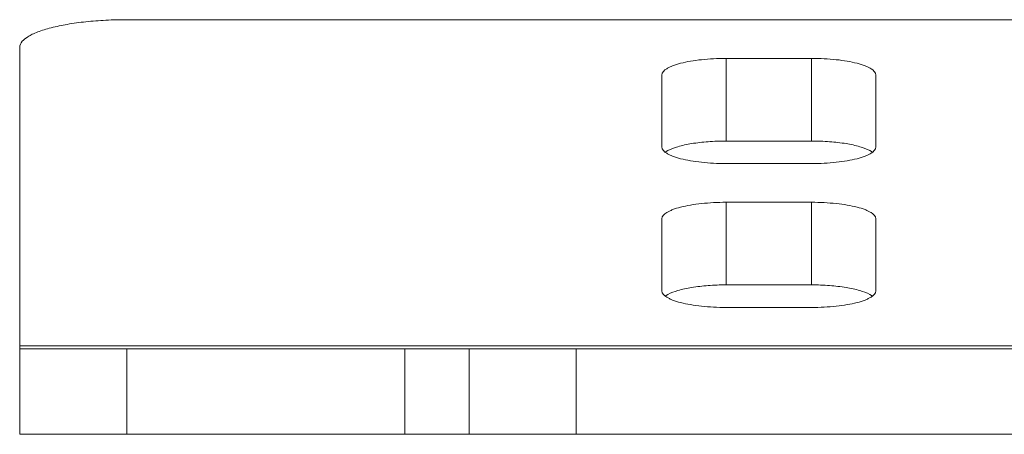
# Model space of a CAD drawing. Units: millimetres. Extents: x -135 to 285, y -1171 to -532.
# Drawn here: x 47 to 70, y -792 to -782 of the extents above; entities that cross this region are included whole.
import ezdxf

# ---------------------------------------------------------------- set-up
doc = ezdxf.new("R2010")
doc.units = ezdxf.units.MM
doc.header["$LTSCALE"] = 6
doc.layers.get('0').update_dxf_attribs({"linetype": 'CONTINUOUS'})

msp = doc.modelspace()

# ---------------------------------------------------------------- linework, layer by layer
at = {"lineweight": 5}
for p, q in [((49.554, -782.218), (84.794, -782.218)), ((47.054, -791.914), (47.054, -782.865)), ((63.554, -783.124), (63.554, -785.056)), ((65.554, -783.124), (63.554, -783.124)), ((65.554, -785.056), (65.554, -783.124)), ((62.054, -783.512), (62.054, -785.194)), ((67.054, -785.194), (67.054, -783.512)), ((65.554, -785.056), (63.554, -785.056)), ((62.134, -785.319), (62.195, -785.279)), ((66.913, -785.279), (66.975, -785.319)), ((63.554, -785.583), (65.554, -785.583)), ((63.554, -786.488), (63.554, -788.42)), ((65.554, -786.488), (63.554, -786.488)), ((65.554, -788.42), (65.554, -786.488)), ((62.054, -786.877), (62.054, -788.559)), ((67.054, -788.559), (67.054, -786.877)), ((65.554, -788.42), (63.554, -788.42)), ((62.134, -788.684), (62.195, -788.644)), ((66.913, -788.644), (66.975, -788.684)), ((63.554, -788.947), (65.554, -788.947)), ((47.054, -789.846), (93.054, -789.846)), ((93.054, -789.914), (47.054, -789.914)), ((49.554, -789.914), (49.554, -791.914)), ((56.054, -791.914), (56.054, -789.914)), ((57.554, -791.914), (57.554, -789.914)), ((60.054, -789.914), (60.054, -791.914)), ((47.054, -791.914), (93.054, -791.914))]:
    msp.add_line(p, q, dxfattribs=at)
for points, knots in [([(47.054, -782.865), (47.054, -782.761), (47.19, -782.642), (47.353, -782.556), (47.481, -782.502), (47.627, -782.451), (47.856, -782.387), (48.181, -782.32), (48.608, -782.262), (49.072, -782.226), (49.392, -782.218), (49.554, -782.218)], [0, 0, 0, 0, 0.116651, 0.16131, 0.212627, 0.270438, 0.334438, 0.479096, 0.642051, 0.817786, 1, 1, 1, 1]), ([(63.554, -783.124), (63.457, -783.124), (63.265, -783.129), (62.987, -783.15), (62.73, -783.185), (62.505, -783.231), (62.342, -783.28), (62.234, -783.327), (62.136, -783.379), (62.054, -783.45), (62.054, -783.512)], [0, 0, 0, 0, 0.182181, 0.357982, 0.520924, 0.665597, 0.787364, 0.83868, 0.883335, 1, 1, 1, 1]), ([(67.054, -783.512), (67.054, -783.45), (66.973, -783.379), (66.875, -783.327), (66.767, -783.28), (66.604, -783.231), (66.378, -783.185), (66.122, -783.15), (65.844, -783.129), (65.652, -783.124), (65.554, -783.124)], [0, 0, 0, 0, 0.116665, 0.16132, 0.212636, 0.334402, 0.479076, 0.642018, 0.817819, 1, 1, 1, 1]), ([(62.054, -785.194), (62.054, -785.257), (62.136, -785.328), (62.234, -785.38), (62.342, -785.426), (62.505, -785.475), (62.73, -785.522), (62.987, -785.556), (63.265, -785.578), (63.457, -785.583), (63.554, -785.583)], [0, 0, 0, 0, 0.116665, 0.16132, 0.212636, 0.334402, 0.479076, 0.642018, 0.817819, 1, 1, 1, 1]), ([(62.195, -785.279), (62.268, -785.239), (62.452, -785.174), (62.767, -785.108), (63.145, -785.065), (63.414, -785.056), (63.554, -785.056)], [0, 0, 0, 0, 0.179719, 0.417283, 0.697407, 1, 1, 1, 1]), ([(65.554, -785.056), (65.694, -785.056), (65.964, -785.065), (66.341, -785.108), (66.657, -785.174), (66.84, -785.239), (66.913, -785.279)], [0, 0, 0, 0, 0.30259, 0.582712, 0.820277, 1, 1, 1, 1]), ([(65.554, -785.583), (65.652, -785.583), (65.844, -785.578), (66.122, -785.556), (66.378, -785.522), (66.604, -785.475), (66.767, -785.426), (66.875, -785.38), (66.973, -785.328), (67.054, -785.257), (67.054, -785.194)], [0, 0, 0, 0, 0.182181, 0.357982, 0.520924, 0.665597, 0.787364, 0.83868, 0.883335, 1, 1, 1, 1]), ([(63.554, -786.488), (63.457, -786.488), (63.265, -786.493), (62.987, -786.515), (62.73, -786.549), (62.505, -786.596), (62.342, -786.645), (62.234, -786.691), (62.136, -786.743), (62.054, -786.814), (62.054, -786.877)], [0, 0, 0, 0, 0.182181, 0.357982, 0.520924, 0.665597, 0.787364, 0.83868, 0.883335, 1, 1, 1, 1]), ([(67.054, -786.877), (67.054, -786.814), (66.973, -786.743), (66.875, -786.691), (66.767, -786.645), (66.604, -786.596), (66.378, -786.549), (66.122, -786.515), (65.844, -786.493), (65.652, -786.488), (65.554, -786.488)], [0, 0, 0, 0, 0.116665, 0.16132, 0.212636, 0.334402, 0.479076, 0.642018, 0.817819, 1, 1, 1, 1]), ([(62.195, -788.644), (62.268, -788.604), (62.452, -788.539), (62.767, -788.472), (63.145, -788.43), (63.414, -788.42), (63.554, -788.42)], [0, 0, 0, 0, 0.179719, 0.417283, 0.697407, 1, 1, 1, 1]), ([(65.554, -788.42), (65.694, -788.42), (65.964, -788.43), (66.341, -788.472), (66.657, -788.539), (66.84, -788.604), (66.913, -788.644)], [0, 0, 0, 0, 0.30259, 0.582712, 0.820277, 1, 1, 1, 1]), ([(62.054, -788.559), (62.054, -788.621), (62.136, -788.692), (62.234, -788.744), (62.342, -788.79), (62.505, -788.84), (62.73, -788.886), (62.987, -788.921), (63.265, -788.942), (63.457, -788.947), (63.554, -788.947)], [0, 0, 0, 0, 0.116665, 0.16132, 0.212636, 0.334402, 0.479076, 0.642018, 0.817819, 1, 1, 1, 1]), ([(65.554, -788.947), (65.652, -788.947), (65.844, -788.942), (66.122, -788.921), (66.378, -788.886), (66.604, -788.84), (66.767, -788.79), (66.875, -788.744), (66.973, -788.692), (67.054, -788.621), (67.054, -788.559)], [0, 0, 0, 0, 0.182181, 0.357982, 0.520924, 0.665597, 0.787364, 0.83868, 0.883335, 1, 1, 1, 1])]:
    msp.add_open_spline(points, degree=3, knots=knots, dxfattribs=at)

doc.saveas('drawing.dxf')
